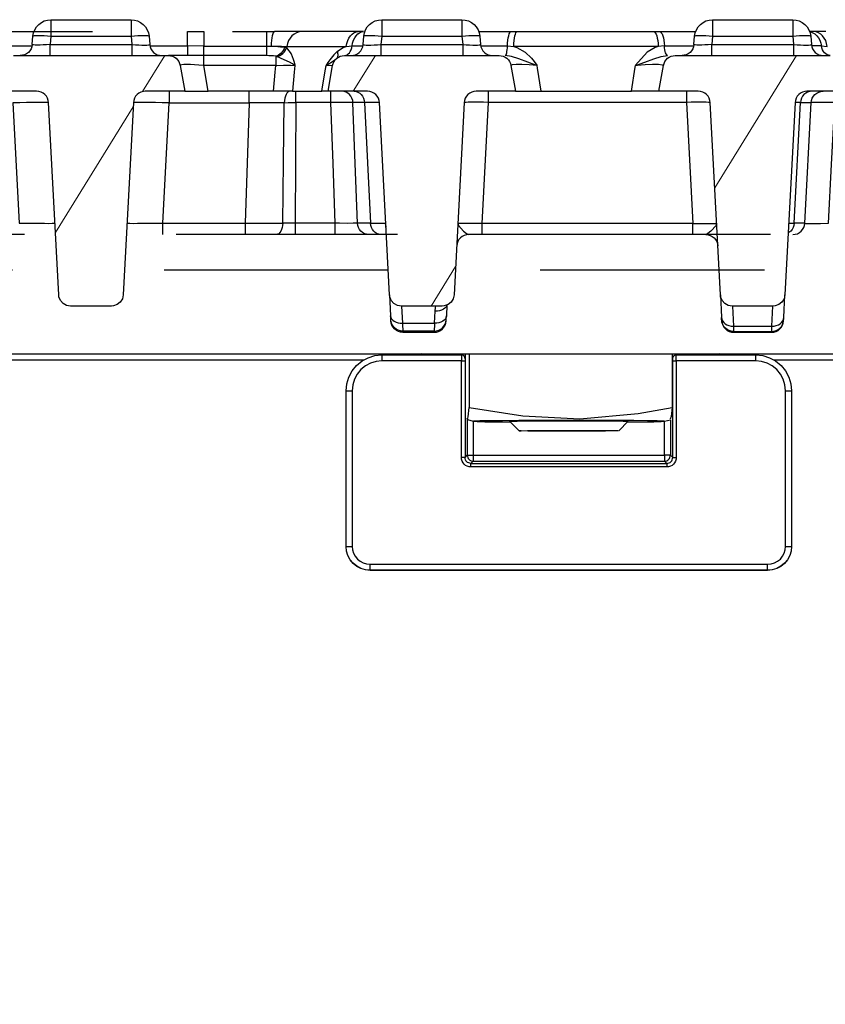
# Model space of a CAD drawing. Units: millimetres. Extents: x -56.6 to -40.8, y 36.2 to 47.6.
# Drawn here: x -48.6 to -48.1, y 45.5 to 46.1 of the extents above; entities that cross this region are included whole.
import ezdxf

# ---------------------------------------------------------------- set-up
doc = ezdxf.new("R2010")
doc.units = ezdxf.units.MM
doc.linetypes.add('PDF_IMPORT', pattern=[1, 0.8, -0.2])
doc.layers.add('PDF_Geometry', color=7, linetype='Continuous')

msp = doc.modelspace()

# ---------------------------------------------------------------- linework, layer by layer
at = {"layer": 'PDF_Geometry', "color": 7, "lineweight": 25}
for points in [[(-48.64114, 46.09116), (-48.64074, 46.09331), (-48.63996, 46.09536), (-48.63882, 46.09722), (-48.63735, 46.09884), (-48.6356, 46.10016), (-48.63366, 46.10115), (-48.63155, 46.10174), (-48.62937, 46.10195), (-48.62937, 46.10174), (-48.62937, 46.10115), (-48.62937, 46.10016), (-48.62937, 46.09884), (-48.62937, 46.09722), (-48.62937, 46.09536), (-48.62937, 46.09331), (-48.62937, 46.09116), (-48.57641, 46.09116), (-48.57592, 46.08551), (-48.5736, 46.0854), (-48.57139, 46.0853), (-48.56935, 46.08524), (-48.56756, 46.08523), (-48.5661, 46.08524), (-48.56502, 46.0853), (-48.56437, 46.0854), (-48.56414, 46.08551), (-48.56389, 46.08408), (-48.56337, 46.08272), (-48.5626, 46.08148), (-48.56163, 46.0804), (-48.56046, 46.07951), (-48.55916, 46.07886), (-48.55775, 46.07845), (-48.55631, 46.07833)], [(-48.62937, 46.10195), (-48.57641, 46.10195), (-48.57641, 46.10174), (-48.57641, 46.10115), (-48.57641, 46.10016), (-48.57641, 46.09884), (-48.57641, 46.09722), (-48.57641, 46.09536), (-48.57641, 46.09331), (-48.57641, 46.09116), (-48.57413, 46.09134), (-48.57192, 46.09148), (-48.56991, 46.09156), (-48.56812, 46.09159), (-48.56666, 46.09156), (-48.56556, 46.09148), (-48.56488, 46.09134), (-48.56464, 46.09116), (-48.56414, 46.08551)], [(-48.57641, 46.10195), (-48.57423, 46.10174), (-48.57213, 46.10115), (-48.57017, 46.10016), (-48.56844, 46.09884), (-48.56696, 46.09722), (-48.56581, 46.09536), (-48.56503, 46.09331), (-48.56464, 46.09116)], [(-48.42303, 46.09116), (-48.42263, 46.09331), (-48.42185, 46.09536), (-48.42071, 46.09722), (-48.41924, 46.09884), (-48.4175, 46.10016), (-48.41555, 46.10115), (-48.41344, 46.10174), (-48.41125, 46.10195), (-48.41125, 46.10174), (-48.41125, 46.10115), (-48.41125, 46.10016), (-48.41125, 46.09884), (-48.41125, 46.09722), (-48.41125, 46.09536), (-48.41125, 46.09331), (-48.41125, 46.09116), (-48.3583, 46.09116), (-48.35781, 46.08551), (-48.35549, 46.0854), (-48.35328, 46.0853), (-48.35124, 46.08524), (-48.34945, 46.08523), (-48.34799, 46.08524), (-48.34692, 46.0853), (-48.34625, 46.0854), (-48.34603, 46.08551), (-48.34578, 46.08408), (-48.34525, 46.08272), (-48.34449, 46.08148), (-48.34352, 46.0804), (-48.34235, 46.07951), (-48.34105, 46.07886), (-48.33964, 46.07845), (-48.3382, 46.07833)], [(-48.41125, 46.10195), (-48.3583, 46.10195), (-48.3583, 46.10174), (-48.3583, 46.10115), (-48.3583, 46.10016), (-48.3583, 46.09884), (-48.3583, 46.09722), (-48.3583, 46.09536), (-48.3583, 46.09331), (-48.3583, 46.09116), (-48.35602, 46.09134), (-48.35382, 46.09148), (-48.3518, 46.09156), (-48.35002, 46.09159), (-48.34855, 46.09156), (-48.34745, 46.09148), (-48.34677, 46.09134), (-48.34653, 46.09116), (-48.34603, 46.08551)], [(-48.3583, 46.10195), (-48.35612, 46.10174), (-48.35402, 46.10115), (-48.35206, 46.10016), (-48.35032, 46.09884), (-48.34885, 46.09722), (-48.34771, 46.09536), (-48.34692, 46.09331), (-48.34653, 46.09116)], [(-48.20492, 46.09116), (-48.20453, 46.09331), (-48.20374, 46.09536), (-48.2026, 46.09722), (-48.20113, 46.09884), (-48.19939, 46.10016), (-48.19744, 46.10115), (-48.19532, 46.10174), (-48.19314, 46.10195), (-48.19314, 46.10174), (-48.19314, 46.10115), (-48.19314, 46.10016), (-48.19314, 46.09884), (-48.19314, 46.09722), (-48.19314, 46.09536), (-48.19314, 46.09331), (-48.19314, 46.09116), (-48.14019, 46.09116), (-48.1397, 46.08551), (-48.13738, 46.0854), (-48.13517, 46.0853), (-48.13313, 46.08524), (-48.13135, 46.08523), (-48.12988, 46.08524), (-48.12881, 46.0853), (-48.12814, 46.0854), (-48.12794, 46.08551), (-48.12767, 46.08408), (-48.12714, 46.08272), (-48.12638, 46.08148), (-48.12541, 46.0804), (-48.12424, 46.07951), (-48.12294, 46.07886), (-48.12153, 46.07845), (-48.12009, 46.07833)], [(-48.19314, 46.10195), (-48.14019, 46.10195), (-48.14019, 46.10174), (-48.14019, 46.10115), (-48.14019, 46.10016), (-48.14019, 46.09884), (-48.14019, 46.09722), (-48.14019, 46.09536), (-48.14019, 46.09331), (-48.14019, 46.09116), (-48.13791, 46.09134), (-48.13571, 46.09148), (-48.13369, 46.09156), (-48.13191, 46.09159), (-48.13044, 46.09156), (-48.12934, 46.09148), (-48.12867, 46.09134), (-48.12842, 46.09116), (-48.12794, 46.08551)], [(-48.14019, 46.10195), (-48.13802, 46.10174), (-48.13591, 46.10115), (-48.13395, 46.10016), (-48.13221, 46.09884), (-48.13074, 46.09722), (-48.1296, 46.09536), (-48.12881, 46.09331), (-48.12842, 46.09116)], [(-48.64163, 46.08551), (-48.64114, 46.09116), (-48.64089, 46.09134), (-48.64021, 46.09148), (-48.63913, 46.09156), (-48.63766, 46.09159), (-48.63588, 46.09156), (-48.63385, 46.09148), (-48.63166, 46.09134), (-48.62937, 46.09116), (-48.62987, 46.08551), (-48.57592, 46.08551), (-48.57592, 46.08408), (-48.57592, 46.08272), (-48.57592, 46.08148), (-48.57592, 46.0804), (-48.57592, 46.07951), (-48.57592, 46.07886), (-48.57592, 46.07845), (-48.57592, 46.07833)], [(-48.56402, 46.08462), (-48.5393, 46.08462), (-48.5393, 46.08656), (-48.5393, 46.08837), (-48.5393, 46.09001), (-48.5393, 46.09141), (-48.5393, 46.09255), (-48.5393, 46.09338), (-48.5393, 46.0939), (-48.5393, 46.09408), (-48.52859, 46.09408), (-48.52859, 46.0939), (-48.52859, 46.09337), (-48.52859, 46.09252), (-48.52859, 46.09137), (-48.52859, 46.08994), (-48.52859, 46.08829), (-48.52859, 46.08645), (-48.52859, 46.08449), (-48.5393, 46.08462), (-48.5393, 46.08333), (-48.5393, 46.08212), (-48.5393, 46.08104), (-48.5393, 46.08011), (-48.5393, 46.07934), (-48.5393, 46.07879), (-48.5393, 46.07844), (-48.5393, 46.07833)], [(-48.47003, 46.0547), (-48.47373, 46.0547), (-48.47844, 46.0547), (-48.48264, 46.0547), (-48.48149, 46.06726), (-48.48107, 46.07181), (-48.48042, 46.07184), (-48.47594, 46.07197), (-48.47138, 46.07195), (-48.46842, 46.07181), (-48.46845, 46.07184), (-48.4701, 46.07286), (-48.47191, 46.07383), (-48.47546, 46.07556), (-48.48035, 46.07763), (-48.47932, 46.07792), (-48.47831, 46.07838), (-48.47734, 46.07897), (-48.47645, 46.07967), (-48.47564, 46.08049), (-48.47494, 46.08141), (-48.47435, 46.08241), (-48.47389, 46.08345), (-48.47516, 46.08374), (-48.47559, 46.08269), (-48.47613, 46.08169), (-48.47678, 46.08076), (-48.47753, 46.07991), (-48.47835, 46.07919), (-48.47923, 46.07859), (-48.48014, 46.07813), (-48.48107, 46.07783), (-48.48248, 46.07805), (-48.48328, 46.07812), (-48.48557, 46.0782), (-48.48694, 46.07822), (-48.52859, 46.07822), (-48.52859, 46.07851), (-48.52859, 46.07897), (-48.52859, 46.07958), (-48.52859, 46.08034), (-48.52859, 46.08124), (-48.52859, 46.08224), (-48.52859, 46.08334), (-48.52859, 46.08449), (-48.48694, 46.08449), (-48.48694, 46.08645), (-48.48694, 46.08829), (-48.48694, 46.08994), (-48.48694, 46.09137), (-48.48694, 46.09252), (-48.48694, 46.09337), (-48.48694, 46.0939), (-48.48694, 46.09408), (-48.48646, 46.09408), (-48.48199, 46.09408)], [(-48.46394, 46.09408), (-48.46998, 46.09408), (-48.47794, 46.09408), (-48.48199, 46.09408), (-48.48237, 46.0939), (-48.48273, 46.09337), (-48.48306, 46.09252), (-48.48337, 46.09137), (-48.48363, 46.08994), (-48.48385, 46.08827), (-48.484, 46.08644), (-48.48412, 46.08448), (-48.48178, 46.08456), (-48.47723, 46.08456), (-48.47381, 46.08431), (-48.47389, 46.08345), (-48.47095, 46.07933), (-48.46956, 46.07583), (-48.46898, 46.0739), (-48.46844, 46.07187), (-48.46842, 46.07181), (-48.46885, 46.06726), (-48.47003, 46.0547), (-48.4678, 46.0547), (-48.46552, 46.0547), (-48.46319, 46.0547), (-48.46081, 46.0547), (-48.45838, 46.0547), (-48.45591, 46.0547), (-48.45338, 46.0547), (-48.45081, 46.0547)], [(-48.43582, 46.07833), (-48.43494, 46.07844), (-48.43409, 46.07879), (-48.43328, 46.07934), (-48.43256, 46.08011), (-48.43192, 46.08104), (-48.43141, 46.08212), (-48.43102, 46.08333), (-48.43077, 46.08462), (-48.43039, 46.08656), (-48.42981, 46.08837), (-48.42902, 46.09001), (-48.42807, 46.09141), (-48.42698, 46.09255), (-48.42578, 46.09338), (-48.42449, 46.0939), (-48.42319, 46.09408), (-48.4268, 46.09408), (-48.43209, 46.09408), (-48.43721, 46.09408), (-48.44214, 46.09408), (-48.44691, 46.09408), (-48.45146, 46.09408), (-48.45582, 46.09408), (-48.45998, 46.09408), (-48.46394, 46.09408), (-48.46567, 46.0939), (-48.46737, 46.09336), (-48.46895, 46.09249), (-48.47038, 46.09131), (-48.47162, 46.08986), (-48.47262, 46.08816), (-48.47335, 46.0863), (-48.47381, 46.08431), (-48.46963, 46.08431), (-48.46525, 46.08431), (-48.46064, 46.08431), (-48.45584, 46.08431), (-48.45082, 46.08431), (-48.4456, 46.08431), (-48.4402, 46.08431), (-48.43462, 46.08431), (-48.43425, 46.0863), (-48.43367, 46.08816), (-48.43288, 46.08986), (-48.43189, 46.09131), (-48.43075, 46.09249), (-48.4295, 46.09336), (-48.42817, 46.0939), (-48.4268, 46.09408)], [(-48.42352, 46.08551), (-48.42303, 46.09116), (-48.42278, 46.09134), (-48.4221, 46.09148), (-48.42102, 46.09156), (-48.41955, 46.09159), (-48.41777, 46.09156), (-48.41574, 46.09148), (-48.41355, 46.09134), (-48.41125, 46.09116), (-48.41175, 46.08551), (-48.35781, 46.08551), (-48.35781, 46.08408), (-48.35781, 46.08272), (-48.35781, 46.08148), (-48.35781, 46.0804), (-48.35781, 46.07951), (-48.35781, 46.07886), (-48.35781, 46.07845), (-48.35781, 46.07833)], [(-48.34716, 46.09408), (-48.33937, 46.09408), (-48.32606, 46.09408)], [(-48.34591, 46.08462), (-48.34235, 46.08462), (-48.3283, 46.08462), (-48.32819, 46.08656), (-48.32802, 46.08837), (-48.32778, 46.09001), (-48.3275, 46.09141), (-48.32719, 46.09255), (-48.32682, 46.09338), (-48.32645, 46.0939), (-48.32606, 46.09408), (-48.32209, 46.09408)], [(-48.23185, 46.09408), (-48.22796, 46.09408), (-48.22742, 46.0939), (-48.22689, 46.09338), (-48.22639, 46.09255), (-48.22594, 46.09141), (-48.22555, 46.09001), (-48.22521, 46.08837), (-48.22498, 46.08656), (-48.22482, 46.08462), (-48.21016, 46.08462), (-48.20555, 46.08462)], [(-48.22796, 46.09408), (-48.21407, 46.09408), (-48.20428, 46.09408)], [(-48.20541, 46.08551), (-48.20492, 46.09116), (-48.20467, 46.09134), (-48.20399, 46.09148), (-48.20291, 46.09156), (-48.20144, 46.09159), (-48.19966, 46.09156), (-48.19763, 46.09148), (-48.19544, 46.09134), (-48.19314, 46.09116), (-48.19364, 46.08551), (-48.1397, 46.08551), (-48.1397, 46.08408), (-48.1397, 46.08272), (-48.1397, 46.08148), (-48.1397, 46.0804), (-48.1397, 46.07951), (-48.1397, 46.07886), (-48.1397, 46.07845), (-48.1397, 46.07833)], [(-48.11563, 46.07833), (-48.11662, 46.07844), (-48.11759, 46.07879), (-48.11849, 46.07934), (-48.11931, 46.08011), (-48.12002, 46.08104), (-48.1206, 46.08212), (-48.12105, 46.08333), (-48.12132, 46.08462), (-48.11748, 46.08431), (-48.11788, 46.0863), (-48.11853, 46.08816), (-48.11942, 46.08986), (-48.12052, 46.09131), (-48.1218, 46.09249), (-48.1232, 46.09336), (-48.12471, 46.0939), (-48.12625, 46.09408), (-48.1291, 46.09408)], [(-48.12903, 46.09402), (-48.12838, 46.0939), (-48.12694, 46.09338), (-48.12557, 46.09255), (-48.12435, 46.09141), (-48.12328, 46.09001), (-48.12241, 46.08837), (-48.12174, 46.08656), (-48.12132, 46.08462), (-48.1278, 46.08462)], [(-48.11832, 46.09408), (-48.12089, 46.09408), (-48.12355, 46.09408), (-48.12625, 46.09408)], [(-48.66649, 46.08462), (-48.64175, 46.08462)], [(-48.62987, 46.07833), (-48.62987, 46.07845), (-48.62987, 46.07886), (-48.62987, 46.07951), (-48.62987, 46.0804), (-48.62987, 46.08148), (-48.62987, 46.08272), (-48.62987, 46.08408), (-48.62987, 46.08551), (-48.63217, 46.0854), (-48.63439, 46.0853), (-48.63644, 46.08524), (-48.63821, 46.08523), (-48.63967, 46.08524), (-48.64075, 46.0853), (-48.64142, 46.0854), (-48.64163, 46.08551), (-48.64189, 46.08408), (-48.64241, 46.08272), (-48.64317, 46.08148), (-48.64416, 46.0804), (-48.64532, 46.07951), (-48.64662, 46.07886), (-48.64802, 46.07845), (-48.64948, 46.07833)], [(-48.48694, 46.07822), (-48.48694, 46.07851), (-48.48694, 46.07897), (-48.48694, 46.07958), (-48.48694, 46.08034), (-48.48694, 46.08124), (-48.48694, 46.08224), (-48.48694, 46.08334), (-48.48694, 46.08449), (-48.48412, 46.08448), (-48.47963, 46.08423), (-48.47799, 46.08411), (-48.47516, 46.08374)], [(-48.44045, 46.08123), (-48.44289, 46.0788), (-48.44546, 46.07552), (-48.44666, 46.07373), (-48.44781, 46.07187), (-48.44784, 46.07181), (-48.4478, 46.07184), (-48.44227, 46.07531), (-48.44084, 46.07652), (-48.4405, 46.07687), (-48.44024, 46.0773), (-48.44006, 46.07781), (-48.43996, 46.0784), (-48.43996, 46.07904), (-48.44005, 46.07973), (-48.4402, 46.08047), (-48.44045, 46.08123), (-48.43653, 46.08365), (-48.43462, 46.08431), (-48.43077, 46.08462), (-48.42366, 46.08462)], [(-48.43137, 46.07833), (-48.42991, 46.07845), (-48.4285, 46.07886), (-48.42721, 46.07951), (-48.42605, 46.0804), (-48.42506, 46.08148), (-48.42431, 46.08272), (-48.42378, 46.08408), (-48.42352, 46.08551), (-48.42331, 46.0854), (-48.42264, 46.0853), (-48.42156, 46.08524), (-48.4201, 46.08523), (-48.41832, 46.08524), (-48.41628, 46.0853), (-48.41406, 46.0854), (-48.41175, 46.08551), (-48.41175, 46.08408), (-48.41175, 46.08272), (-48.41175, 46.08148), (-48.41175, 46.0804), (-48.41175, 46.07951), (-48.41175, 46.07886), (-48.41175, 46.07845), (-48.41175, 46.07833)], [(-48.19364, 46.07833), (-48.19364, 46.07845), (-48.19364, 46.07886), (-48.19364, 46.07951), (-48.19364, 46.0804), (-48.19364, 46.08148), (-48.19364, 46.08272), (-48.19364, 46.08408), (-48.19364, 46.08551), (-48.19596, 46.0854), (-48.19817, 46.0853), (-48.20021, 46.08524), (-48.20199, 46.08523), (-48.20345, 46.08524), (-48.20453, 46.0853), (-48.2052, 46.0854), (-48.20541, 46.08551), (-48.20567, 46.08408), (-48.2062, 46.08272), (-48.20696, 46.08148), (-48.20794, 46.0804), (-48.2091, 46.07951), (-48.21041, 46.07886), (-48.21181, 46.07845), (-48.21325, 46.07833)], [(-48.65394, 46.07833), (-48.55185, 46.07833), (-48.55049, 46.0782), (-48.54916, 46.07786), (-48.54792, 46.07727), (-48.5468, 46.07648), (-48.54582, 46.07551), (-48.54503, 46.07438), (-48.54445, 46.07315), (-48.5441, 46.07181), (-48.54107, 46.0547), (-48.56707, 46.0547), (-48.56856, 46.05456), (-48.56999, 46.05415), (-48.57131, 46.05347), (-48.57249, 46.05254), (-48.57348, 46.05141), (-48.57423, 46.05012), (-48.57471, 46.04872), (-48.57494, 46.04724)], [(-48.48035, 46.07763), (-48.48107, 46.07783), (-48.48107, 46.07741), (-48.48107, 46.07687), (-48.48107, 46.07623), (-48.48107, 46.07549), (-48.48107, 46.07466), (-48.48107, 46.07376), (-48.48107, 46.07281), (-48.48107, 46.07181), (-48.52859, 46.07181), (-48.52859, 46.07299), (-48.52859, 46.07411), (-48.52859, 46.07513), (-48.52859, 46.07604), (-48.52859, 46.07683), (-48.52859, 46.07745), (-48.52859, 46.07792), (-48.52859, 46.07822), (-48.5393, 46.07833), (-48.54287, 46.07833), (-48.54596, 46.07833), (-48.54848, 46.07833), (-48.55032, 46.07833), (-48.55146, 46.07833), (-48.55185, 46.07833)], [(-48.3411, 46.0547), (-48.3411, 46.05456), (-48.3411, 46.05415), (-48.3411, 46.05349), (-48.3411, 46.05259), (-48.3411, 46.05148), (-48.3411, 46.05022), (-48.3411, 46.04883), (-48.3411, 46.04738), (-48.34417, 46.04745), (-48.34712, 46.04749), (-48.34984, 46.04751), (-48.35221, 46.04751), (-48.35417, 46.04748), (-48.35562, 46.04742), (-48.35652, 46.04734), (-48.35682, 46.04724), (-48.36348, 45.92044), (-48.36405, 45.91786), (-48.36545, 45.91561), (-48.36752, 45.91395), (-48.37, 45.91308), (-48.37134, 45.91297), (-48.39823, 45.91297), (-48.40084, 45.91341), (-48.40314, 45.91469), (-48.40491, 45.91667), (-48.40591, 45.91912), (-48.40609, 45.92044), (-48.41274, 46.04724), (-48.41295, 46.04872), (-48.41345, 46.05012), (-48.4142, 46.05141), (-48.41519, 46.05254), (-48.41635, 46.05347), (-48.41769, 46.05415), (-48.41912, 46.05456), (-48.4206, 46.0547), (-48.44659, 46.0547), (-48.44357, 46.07181), (-48.44321, 46.07315), (-48.44264, 46.07438), (-48.44185, 46.07551), (-48.44088, 46.07648), (-48.43975, 46.07727), (-48.43852, 46.07786), (-48.43719, 46.0782), (-48.43582, 46.07833), (-48.33374, 46.07833), (-48.33238, 46.0782), (-48.33105, 46.07786), (-48.32981, 46.07727), (-48.32869, 46.07648), (-48.32771, 46.07551), (-48.32692, 46.07438), (-48.32634, 46.07315), (-48.32599, 46.07181), (-48.32296, 46.0547), (-48.34896, 46.0547), (-48.35045, 46.05456), (-48.35188, 46.05415), (-48.35321, 46.05347), (-48.35438, 46.05254), (-48.35537, 46.05141), (-48.35612, 46.05012), (-48.3566, 46.04872), (-48.35682, 46.04724)], [(-48.12766, 46.0547), (-48.12907, 46.05456), (-48.13045, 46.05415), (-48.13171, 46.05347), (-48.13284, 46.05254), (-48.13377, 46.05141), (-48.13449, 46.05012), (-48.13496, 46.04872), (-48.13517, 46.04724), (-48.13832, 46.04724), (-48.13871, 46.04724), (-48.14537, 45.92044), (-48.14594, 45.91786), (-48.14734, 45.91561), (-48.14941, 45.91395), (-48.15189, 45.91308), (-48.15323, 45.91297), (-48.18012, 45.91297), (-48.18273, 45.91341), (-48.18503, 45.91469), (-48.1868, 45.91667), (-48.1878, 45.91912), (-48.18798, 45.92044), (-48.19463, 46.04724), (-48.19484, 46.04872), (-48.19534, 46.05012), (-48.19609, 46.05141), (-48.19707, 46.05254), (-48.19824, 46.05347), (-48.19957, 46.05415), (-48.201, 46.05456), (-48.20249, 46.0547), (-48.22848, 46.0547), (-48.22546, 46.07181), (-48.2251, 46.07315), (-48.22453, 46.07438), (-48.22374, 46.07551), (-48.22277, 46.07648), (-48.22164, 46.07727), (-48.22041, 46.07786), (-48.21907, 46.0782), (-48.21771, 46.07833), (-48.11563, 46.07833)], [(-48.54107, 46.0547), (-48.54078, 46.0547), (-48.53991, 46.0547), (-48.53849, 46.0547), (-48.53656, 46.0547), (-48.53423, 46.0547), (-48.53155, 46.0547), (-48.52862, 46.0547), (-48.52557, 46.0547), (-48.52859, 46.07181), (-48.53169, 46.07205), (-48.53463, 46.07222), (-48.53732, 46.07231), (-48.53967, 46.07236), (-48.54159, 46.07231), (-48.54299, 46.07222), (-48.54384, 46.07205), (-48.5441, 46.07181)], [(-48.44659, 46.0547), (-48.44769, 46.0547), (-48.45039, 46.0547), (-48.45081, 46.0547), (-48.44869, 46.06695), (-48.44784, 46.07181), (-48.44739, 46.07184), (-48.44466, 46.07192), (-48.44357, 46.07181)], [(-48.32296, 46.0547), (-48.32223, 46.0547), (-48.31988, 46.0547), (-48.31612, 46.0547), (-48.3113, 46.0547), (-48.30603, 46.0547), (-48.30855, 46.07001), (-48.30884, 46.07181), (-48.31399, 46.07222), (-48.31878, 46.07242), (-48.32267, 46.07244), (-48.32519, 46.07222), (-48.32599, 46.07181)], [(-48.22848, 46.0547), (-48.22935, 46.0547), (-48.23192, 46.0547), (-48.23581, 46.0547), (-48.24055, 46.0547), (-48.2457, 46.0547), (-48.24662, 46.0547), (-48.24402, 46.07062), (-48.24382, 46.07181), (-48.24266, 46.07192), (-48.23745, 46.07233), (-48.23267, 46.07252), (-48.22878, 46.07251), (-48.22625, 46.07226), (-48.22546, 46.07181)], [(-48.55134, 46.0547), (-48.55134, 46.05456), (-48.55134, 46.05413), (-48.55134, 46.05344), (-48.55134, 46.05249), (-48.55134, 46.05134), (-48.55134, 46.05004), (-48.55134, 46.04861), (-48.55134, 46.04711), (-48.55594, 46.04717), (-48.56037, 46.04724), (-48.56445, 46.04729), (-48.56802, 46.04731), (-48.57095, 46.04733), (-48.57313, 46.04731), (-48.57448, 46.04729), (-48.57494, 46.04724), (-48.58159, 45.92044), (-48.58216, 45.91786), (-48.58356, 45.91561), (-48.58563, 45.91395), (-48.58812, 45.91308), (-48.58945, 45.91297), (-48.61634, 45.91297), (-48.61895, 45.91341), (-48.62125, 45.91469), (-48.62302, 45.91667), (-48.62402, 45.91912), (-48.6242, 45.92044), (-48.63085, 46.04724), (-48.63106, 46.04872), (-48.63156, 46.05012), (-48.63231, 46.05141), (-48.6333, 46.05254), (-48.63446, 46.05347), (-48.6358, 46.05415), (-48.63723, 46.05456), (-48.63871, 46.0547), (-48.6647, 46.0547)], [(-48.5791, 45.96767), (-48.57866, 45.96763), (-48.57731, 45.96761), (-48.57513, 45.96759), (-48.5722, 45.96761), (-48.56862, 45.96763), (-48.56453, 45.96767), (-48.5601, 45.96774), (-48.55549, 45.96781), (-48.55134, 46.04711), (-48.49852, 46.04711), (-48.49852, 46.04861), (-48.49852, 46.05004), (-48.49852, 46.05134), (-48.49852, 46.05249), (-48.49852, 46.05344), (-48.49852, 46.05413), (-48.49852, 46.05456), (-48.49852, 46.0547)], [(-48.55549, 45.96022), (-48.55549, 45.96036), (-48.55549, 45.96079), (-48.55549, 45.96148), (-48.55549, 45.96242), (-48.55549, 45.96358), (-48.55549, 45.96488), (-48.55549, 45.96631), (-48.55549, 45.96781), (-48.5013, 45.96781), (-48.49263, 45.96777), (-48.48425, 45.96773), (-48.47648, 45.9677), (-48.47594, 46.00819), (-48.47546, 46.0472), (-48.47299, 46.04723), (-48.4678, 46.04724), (-48.4678, 46.04872), (-48.4678, 46.05012), (-48.4678, 46.05141), (-48.4678, 46.05254), (-48.4678, 46.05347), (-48.4678, 46.05415), (-48.4678, 46.05456), (-48.4678, 46.0547)], [(-48.48264, 46.0547), (-48.52557, 46.0547)], [(-48.47163, 46.0547), (-48.47235, 46.05456), (-48.47306, 46.05413), (-48.47371, 46.05345), (-48.47428, 46.05252), (-48.47475, 46.0514), (-48.47513, 46.05011), (-48.47537, 46.04869), (-48.47546, 46.0472), (-48.48277, 46.04717), (-48.49053, 46.04715), (-48.49852, 46.04711), (-48.5013, 45.96781), (-48.5013, 45.96631), (-48.5013, 45.96488), (-48.5013, 45.96358), (-48.5013, 45.96242), (-48.5013, 45.96148), (-48.5013, 45.96079), (-48.5013, 45.96036), (-48.5013, 45.96022)], [(-48.40817, 45.96022), (-48.40894, 45.96022), (-48.41173, 45.96022), (-48.41303, 45.96036), (-48.41428, 45.96077), (-48.41544, 45.96145), (-48.41646, 45.96238), (-48.41732, 45.96351), (-48.41798, 45.96479), (-48.41841, 45.9662), (-48.41859, 45.96767), (-48.41981, 45.96767), (-48.42098, 45.96767), (-48.42213, 45.96767), (-48.42323, 45.96767), (-48.4243, 45.96767), (-48.42532, 45.96767), (-48.42631, 45.96767), (-48.42725, 45.96767), (-48.4287, 46.00705), (-48.43016, 46.04724), (-48.43299, 46.04731), (-48.43713, 46.04733), (-48.44212, 46.04729), (-48.44467, 46.04724), (-48.44467, 46.04872), (-48.44467, 46.05012), (-48.44467, 46.05141), (-48.44467, 46.05254), (-48.44467, 46.05347), (-48.44467, 46.05415), (-48.44467, 46.05456), (-48.44467, 46.0547)], [(-48.42946, 46.0547), (-48.42817, 46.05456), (-48.42691, 46.05415), (-48.42575, 46.05347), (-48.42473, 46.05254), (-48.42387, 46.05141), (-48.42321, 46.05012), (-48.42278, 46.04872), (-48.42259, 46.04724), (-48.42363, 46.04724), (-48.42464, 46.04724), (-48.42563, 46.04724), (-48.42659, 46.04724), (-48.42752, 46.04724), (-48.42844, 46.04724), (-48.42931, 46.04724), (-48.43016, 46.04724), (-48.43037, 46.04872), (-48.43082, 46.05012), (-48.4315, 46.05141), (-48.43242, 46.05254), (-48.4335, 46.05347), (-48.43473, 46.05415), (-48.43605, 46.05456), (-48.43742, 46.0547)], [(-48.21035, 46.0547), (-48.21035, 46.05456), (-48.21035, 46.05415), (-48.21035, 46.05349), (-48.21035, 46.05259), (-48.21035, 46.05148), (-48.21035, 46.05022), (-48.21035, 46.04883), (-48.21035, 46.04738), (-48.3411, 46.04738), (-48.3453, 45.96754), (-48.34837, 45.96747), (-48.35131, 45.96742), (-48.35403, 45.9674), (-48.35641, 45.96741), (-48.35837, 45.96744), (-48.35981, 45.96749), (-48.3607, 45.96758), (-48.36099, 45.96767), (-48.36099, 45.96765), (-48.3607, 45.96626), (-48.35721, 45.96233), (-48.35528, 45.96079), (-48.35391, 45.96022), (-48.35539, 45.96008), (-48.35684, 45.95965), (-48.35816, 45.95897), (-48.35934, 45.95805), (-48.36031, 45.95692), (-48.36106, 45.95563), (-48.36156, 45.95423), (-48.36178, 45.95276)], [(-48.30603, 46.0547), (-48.2986, 46.0547), (-48.29116, 46.0547), (-48.2837, 46.0547), (-48.27625, 46.0547), (-48.26881, 46.0547), (-48.26138, 46.0547), (-48.25399, 46.0547), (-48.24662, 46.0547)], [(-48.14012, 45.96022), (-48.13863, 45.96036), (-48.1372, 45.96077), (-48.13588, 45.96145), (-48.1347, 45.96238), (-48.13371, 45.96351), (-48.13296, 45.96479), (-48.13248, 45.9662), (-48.13225, 45.96767), (-48.12809, 46.04724), (-48.12787, 46.04872), (-48.12737, 46.05012), (-48.12662, 46.05141), (-48.12564, 46.05254), (-48.12446, 46.05347), (-48.12314, 46.05415), (-48.12171, 46.05456), (-48.12023, 46.0547)], [(-48.10487, 46.0547), (-48.13085, 46.0547), (-48.13234, 46.05456), (-48.13377, 46.05415), (-48.1351, 46.05347), (-48.13627, 46.05254), (-48.13725, 46.05141), (-48.138, 46.05012), (-48.13849, 46.04872), (-48.13871, 46.04724)], [(-48.63085, 46.04724), (-48.6313, 46.04729), (-48.63264, 46.04731), (-48.63482, 46.04733), (-48.63777, 46.04731), (-48.64134, 46.04729), (-48.64542, 46.04724), (-48.64985, 46.04717), (-48.65445, 46.04711), (-48.6503, 45.96781), (-48.64569, 45.96774), (-48.64125, 45.96767), (-48.63716, 45.96763), (-48.63359, 45.96761), (-48.63064, 45.96759), (-48.62846, 45.96761), (-48.62713, 45.96763), (-48.62667, 45.96767)], [(-48.41995, 45.96022), (-48.42134, 45.96036), (-48.42267, 45.96077), (-48.42389, 45.96145), (-48.42499, 45.96238), (-48.42591, 45.96351), (-48.4266, 45.96479), (-48.42706, 45.9662), (-48.42725, 45.96767), (-48.43, 45.96761), (-48.43409, 45.96759), (-48.43906, 45.96763), (-48.44187, 45.96767), (-48.44327, 46.00705), (-48.44467, 46.04724), (-48.4678, 46.04724), (-48.46796, 46.00819), (-48.4682, 45.96767), (-48.4682, 45.9662), (-48.4682, 45.96479), (-48.4682, 45.96351), (-48.4682, 45.96238), (-48.4682, 45.96145), (-48.4682, 45.96077), (-48.4682, 45.96036), (-48.4682, 45.96022)], [(-48.41274, 46.04724), (-48.41717, 46.04726), (-48.42259, 46.04724), (-48.41859, 45.96767), (-48.41605, 45.96767), (-48.40898, 45.96766), (-48.40875, 45.96619), (-48.40844, 45.96517)], [(-48.19463, 46.04724), (-48.19494, 46.04734), (-48.19582, 46.04742), (-48.19728, 46.04748), (-48.19924, 46.04751), (-48.20162, 46.04751), (-48.20434, 46.04749), (-48.20728, 46.04745), (-48.21035, 46.04738), (-48.20616, 45.96754), (-48.20309, 45.96747), (-48.20014, 45.96742), (-48.19742, 45.9674), (-48.19505, 45.96741), (-48.19309, 45.96744), (-48.19164, 45.96749), (-48.19075, 45.96758), (-48.19045, 45.96767), (-48.19045, 45.96765), (-48.19075, 45.96626), (-48.19424, 45.96233), (-48.19617, 45.96079), (-48.19753, 45.96022), (-48.19605, 45.96008), (-48.19462, 45.95965), (-48.1933, 45.95897), (-48.19212, 45.95805), (-48.19114, 45.95692), (-48.19038, 45.95563), (-48.18989, 45.95423), (-48.18967, 45.95276)], [(-48.14288, 45.96767), (-48.1413, 45.96767), (-48.13927, 45.96767), (-48.13517, 46.04724), (-48.13339, 46.04724), (-48.13187, 46.04724), (-48.13059, 46.04724), (-48.12959, 46.04724), (-48.12882, 46.04724), (-48.12834, 46.04724), (-48.1281, 46.04724), (-48.12809, 46.04724)], [(-48.13245, 45.96767), (-48.13209, 45.96758), (-48.13009, 45.96751), (-48.12659, 45.96749), (-48.12196, 45.96755), (-48.11674, 45.96767), (-48.11462, 46.00642), (-48.11241, 46.04724), (-48.11762, 46.04736), (-48.12224, 46.04741), (-48.12574, 46.0474), (-48.12775, 46.04733), (-48.12813, 46.04724)], [(-48.44187, 45.96022), (-48.44187, 45.96036), (-48.44187, 45.96077), (-48.44187, 45.96145), (-48.44187, 45.96238), (-48.44187, 45.96351), (-48.44187, 45.96479), (-48.44187, 45.9662), (-48.44187, 45.96767), (-48.4682, 45.96767), (-48.4725, 45.96767), (-48.47648, 45.9677), (-48.47659, 45.96623), (-48.47684, 45.96481), (-48.47723, 45.96352), (-48.47775, 45.96238), (-48.47837, 45.96147), (-48.47906, 45.96077), (-48.47982, 45.96036), (-48.4806, 45.96022)], [(-48.19753, 45.96022), (-48.20034, 45.96022), (-48.20323, 45.96022), (-48.20616, 45.96022), (-48.20616, 45.96036), (-48.20616, 45.96076), (-48.20616, 45.96142), (-48.20616, 45.96233), (-48.20616, 45.96344), (-48.20616, 45.9647), (-48.20616, 45.96608), (-48.20616, 45.96754), (-48.3453, 45.96754), (-48.3453, 45.96608), (-48.3453, 45.9647), (-48.3453, 45.96344), (-48.3453, 45.96233), (-48.3453, 45.96142), (-48.3453, 45.96076), (-48.3453, 45.96036), (-48.3453, 45.96022), (-48.34823, 45.96022), (-48.35112, 45.96022), (-48.35391, 45.96022)], [(-48.13225, 45.96767), (-48.13237, 45.96767), (-48.13277, 45.96767), (-48.13348, 45.96767), (-48.13449, 45.96767), (-48.1358, 45.96767), (-48.13739, 45.96767), (-48.13927, 45.96767), (-48.13948, 45.9662), (-48.13995, 45.96479), (-48.14067, 45.96351), (-48.1416, 45.96238), (-48.14273, 45.96145), (-48.14323, 45.96115)], [(-55.44266, 45.88148), (-47.66313, 45.88148), (-47.66313, 45.93659), (-47.66313, 45.9412), (-47.66313, 45.94563), (-47.66313, 45.94972), (-47.66313, 45.9533), (-47.66313, 45.95623), (-47.66313, 45.95841), (-47.66313, 45.95976), (-47.66313, 45.96022), (-47.66237, 45.96022), (-47.66013, 45.96022), (-47.65649, 45.96022), (-47.6516, 45.96022), (-47.64563, 45.96022), (-47.63882, 45.96022), (-47.63144, 45.96022), (-47.62375, 45.96022), (-47.62375, 45.94447)], [(-48.40848, 45.96592), (-48.40848, 45.96594), (-48.40845, 45.96552), (-48.40844, 45.96504)], [(-48.20616, 45.96022), (-48.3453, 45.96022)], [(-48.40609, 45.92044), (-48.40537, 45.90656), (-48.40517, 45.90558), (-48.40469, 45.90463), (-48.40395, 45.90379), (-48.40296, 45.90305), (-48.40178, 45.90247), (-48.40045, 45.90204), (-48.399, 45.9018), (-48.3975, 45.90174), (-48.39745, 45.89962), (-48.39741, 45.89798), (-48.39738, 45.89692), (-48.39737, 45.89647), (-48.39885, 45.89661), (-48.40028, 45.89704), (-48.4016, 45.89772), (-48.40278, 45.89863), (-48.40377, 45.89976), (-48.40452, 45.90105), (-48.405, 45.90245), (-48.40523, 45.90392), (-48.40524, 45.90415), (-48.40527, 45.90467), (-48.40531, 45.90549), (-48.40537, 45.90656)], [(-48.18798, 45.92044), (-48.1872, 45.90548), (-48.18699, 45.90433), (-48.1865, 45.90323), (-48.18577, 45.90223), (-48.18478, 45.90136), (-48.1836, 45.90066), (-48.18227, 45.90015), (-48.18082, 45.89984), (-48.17934, 45.89976), (-48.154, 45.89976), (-48.1525, 45.89984), (-48.15107, 45.90015), (-48.14974, 45.90066), (-48.14856, 45.90136), (-48.14757, 45.90223), (-48.14684, 45.90323), (-48.14635, 45.90433), (-48.14614, 45.90548), (-48.14537, 45.92044)], [(-48.36821, 45.91372), (-48.36859, 45.90656), (-48.36878, 45.90558), (-48.36925, 45.90463), (-48.37, 45.90379), (-48.37098, 45.90305), (-48.37216, 45.90247), (-48.3735, 45.90204), (-48.37495, 45.9018), (-48.37645, 45.90174), (-48.3765, 45.89962), (-48.37655, 45.89798), (-48.37657, 45.89692), (-48.37659, 45.89647), (-48.39737, 45.89647), (-48.39732, 45.89574), (-48.39881, 45.89588), (-48.40024, 45.8963), (-48.40157, 45.89698), (-48.40274, 45.89791), (-48.40373, 45.89904), (-48.40448, 45.90031), (-48.40496, 45.90173), (-48.40519, 45.9032), (-48.40523, 45.90392)], [(-48.39809, 45.91297), (-48.3975, 45.90174), (-48.37645, 45.90174), (-48.37603, 45.90967), (-48.37571, 45.91217), (-48.37555, 45.91297)], [(-48.36834, 45.91359), (-48.36837, 45.91349), (-48.36884, 45.91256), (-48.36959, 45.91172), (-48.37056, 45.91098), (-48.37174, 45.9104), (-48.37309, 45.90997), (-48.37453, 45.90973), (-48.37603, 45.90967)], [(-48.18002, 45.91297), (-48.17934, 45.89976), (-48.17928, 45.89797), (-48.17925, 45.8968), (-48.17924, 45.8963), (-48.1541, 45.8963), (-48.15409, 45.8968), (-48.15406, 45.89797), (-48.154, 45.89976), (-48.15331, 45.91297)], [(-48.39732, 45.89574), (-48.37663, 45.89574), (-48.37659, 45.89647), (-48.3751, 45.89661), (-48.37367, 45.89704), (-48.37234, 45.89772), (-48.37117, 45.89863), (-48.37019, 45.89976), (-48.36944, 45.90105), (-48.36894, 45.90245), (-48.36873, 45.90392), (-48.36871, 45.90415), (-48.36869, 45.90467), (-48.36864, 45.90549), (-48.36859, 45.90656)], [(-48.37663, 45.89574), (-48.37514, 45.89588), (-48.3737, 45.8963), (-48.37238, 45.89698), (-48.3712, 45.89791), (-48.37023, 45.89904), (-48.36948, 45.90031), (-48.36898, 45.90173), (-48.36875, 45.9032), (-48.36873, 45.90392)], [(-48.1871, 45.90376), (-48.18707, 45.9032), (-48.18685, 45.90173), (-48.18637, 45.90031), (-48.18562, 45.89904), (-48.18463, 45.89791), (-48.18346, 45.89698), (-48.18213, 45.8963), (-48.1807, 45.89588), (-48.17921, 45.89574), (-48.17924, 45.8963), (-48.18073, 45.89644), (-48.18216, 45.89686), (-48.18349, 45.89754), (-48.18466, 45.89847), (-48.18564, 45.89959), (-48.18639, 45.90087), (-48.18689, 45.90229), (-48.1871, 45.90376), (-48.18712, 45.90401), (-48.18714, 45.90459), (-48.1872, 45.90548)], [(-48.17921, 45.89574), (-48.15413, 45.89574), (-48.1541, 45.8963), (-48.15262, 45.89644), (-48.15119, 45.89686), (-48.14985, 45.89754), (-48.14867, 45.89847), (-48.1477, 45.89959), (-48.14695, 45.90087), (-48.14645, 45.90229), (-48.14624, 45.90376), (-48.14623, 45.90401), (-48.14619, 45.90459), (-48.14614, 45.90548)], [(-48.15413, 45.89574), (-48.15264, 45.89588), (-48.15121, 45.8963), (-48.14988, 45.89698), (-48.14871, 45.89791), (-48.14773, 45.89904), (-48.14698, 45.90031), (-48.14648, 45.90173), (-48.14627, 45.9032), (-48.14624, 45.90376)], [(-48.39732, 45.89573), (-48.37663, 45.89573)], [(-48.17921, 45.89573), (-48.15413, 45.89573)], [(-52.08973, 45.87754), (-50.97021, 45.87754), (-50.97021, 45.80273), (-50.79699, 45.80273), (-50.79699, 45.87754), (-48.42298, 45.87754)], [(-48.43467, 45.85715), (-48.43421, 45.86176), (-48.43287, 45.86619), (-48.43069, 45.87027), (-48.42775, 45.87386), (-48.42417, 45.87679), (-48.42009, 45.87897), (-48.41566, 45.88031), (-48.41105, 45.88077), (-48.41105, 45.8807), (-48.41105, 45.88048), (-48.41105, 45.88013), (-48.41105, 45.87965), (-48.41105, 45.87905), (-48.41105, 45.87837), (-48.41105, 45.87763), (-48.41105, 45.87687)], [(-48.22091, 45.83805), (-48.22091, 45.81465), (-48.22099, 45.81465), (-48.22123, 45.81463), (-48.22159, 45.81463), (-48.22207, 45.81463), (-48.22267, 45.81462), (-48.22335, 45.81462), (-48.22409, 45.81462), (-48.22485, 45.81462), (-48.22485, 45.81386), (-48.22485, 45.81313), (-48.22485, 45.81245), (-48.22485, 45.81187), (-48.22485, 45.81138), (-48.22485, 45.81102), (-48.22485, 45.8108), (-48.22485, 45.81072), (-48.22407, 45.81079), (-48.22334, 45.81101), (-48.22266, 45.81138), (-48.22206, 45.81187), (-48.22157, 45.81247), (-48.22121, 45.81315), (-48.22099, 45.81388), (-48.22091, 45.81465), (-48.21938, 45.81312), (-48.21938, 45.87686), (-48.21934, 45.87686), (-48.2192, 45.87686), (-48.21898, 45.87686), (-48.21869, 45.87687), (-48.21832, 45.87687), (-48.21792, 45.87687), (-48.21748, 45.87687), (-48.21702, 45.87687), (-48.21702, 45.81315), (-48.21714, 45.81191), (-48.2175, 45.81073), (-48.21809, 45.80965), (-48.21887, 45.80869), (-48.21982, 45.80791), (-48.22091, 45.80733), (-48.22209, 45.80697), (-48.22332, 45.80684), (-48.35238, 45.80684), (-48.3536, 45.80697), (-48.35478, 45.80733), (-48.35588, 45.80791), (-48.35684, 45.80869), (-48.35762, 45.80965), (-48.3582, 45.81073), (-48.35856, 45.81191), (-48.35867, 45.81315), (-48.35867, 45.87687), (-48.41105, 45.87687), (-48.41488, 45.87649), (-48.41857, 45.87537), (-48.42198, 45.87355), (-48.42496, 45.87111), (-48.42741, 45.86812), (-48.42923, 45.86472), (-48.43035, 45.86102), (-48.43073, 45.85719), (-48.43073, 45.75447)], [(-48.41105, 45.88077), (-48.35866, 45.88077), (-48.35866, 45.8807), (-48.35867, 45.88048), (-48.35867, 45.88013), (-48.35867, 45.87965), (-48.35867, 45.87905), (-48.35867, 45.87837), (-48.35867, 45.87763), (-48.35867, 45.87687), (-48.35821, 45.87687), (-48.35778, 45.87687), (-48.35737, 45.87687), (-48.35702, 45.87687), (-48.35671, 45.87686), (-48.3565, 45.87686), (-48.35637, 45.87686), (-48.35631, 45.87686), (-48.35631, 45.81312), (-48.35478, 45.81465), (-48.35471, 45.81388), (-48.35449, 45.81315), (-48.35413, 45.81247), (-48.35363, 45.81187), (-48.35303, 45.81138), (-48.35235, 45.81101), (-48.35162, 45.81079), (-48.35085, 45.81072), (-48.35238, 45.80919), (-48.35314, 45.80926), (-48.35388, 45.80949), (-48.35456, 45.80986), (-48.35516, 45.81034), (-48.35566, 45.81094), (-48.35602, 45.81162), (-48.35624, 45.81236), (-48.35631, 45.81312), (-48.35637, 45.81313), (-48.3565, 45.81313), (-48.35671, 45.81313), (-48.35702, 45.81313), (-48.35737, 45.81315), (-48.35778, 45.81315), (-48.35821, 45.81315), (-48.35867, 45.81315)], [(-48.38824, 45.88058), (-48.38824, 45.88059), (-48.38798, 45.88098), (-48.38731, 45.88136), (-48.38689, 45.88148)], [(-48.38824, 45.88077), (-48.38824, 45.88102), (-48.38824, 45.88148)], [(-48.38627, 45.88148), (-48.38627, 45.88077)], [(-48.38431, 45.88063), (-48.38446, 45.88077), (-48.38487, 45.88113), (-48.38542, 45.88148)], [(-48.38431, 45.88148), (-48.38431, 45.88127), (-48.38431, 45.88092), (-48.38431, 45.88077)], [(-48.35616, 45.87827), (-48.35621, 45.87873), (-48.35634, 45.87917), (-48.35656, 45.87958), (-48.35685, 45.87994), (-48.35699, 45.88008), (-48.35764, 45.88054), (-48.35774, 45.88056), (-48.35845, 45.88076), (-48.35866, 45.88074)], [(-48.35852, 45.88063), (-48.35852, 45.8807), (-48.3585, 45.88092), (-48.35849, 45.88127), (-48.35849, 45.88148)], [(-48.3563, 45.87841), (-48.35635, 45.87887), (-48.35648, 45.87931), (-48.3567, 45.87972), (-48.35699, 45.88008), (-48.35735, 45.88037), (-48.35773, 45.88058)], [(-48.35612, 45.88148), (-48.35612, 45.88102), (-48.35613, 45.88008), (-48.35613, 45.8793), (-48.35614, 45.87873), (-48.35616, 45.87838), (-48.35616, 45.87827), (-48.3563, 45.87841), (-48.3563, 45.87838), (-48.35631, 45.8783), (-48.35631, 45.87815), (-48.35631, 45.87804), (-48.35631, 45.87795), (-48.35631, 45.87772), (-48.35631, 45.87745), (-48.35631, 45.87716), (-48.35631, 45.87686)], [(-48.3536, 45.88148), (-48.3536, 45.84608)], [(-48.21977, 45.88148), (-48.21977, 45.84606)], [(-48.21939, 45.87841), (-48.21953, 45.87827), (-48.21955, 45.87836), (-48.21956, 45.87863), (-48.21956, 45.87909), (-48.21957, 45.87972), (-48.21957, 45.88048), (-48.21959, 45.88137), (-48.21959, 45.88148)], [(-48.21807, 45.88051), (-48.21852, 45.88026), (-48.21871, 45.88008), (-48.21885, 45.87994), (-48.21914, 45.87958), (-48.21935, 45.87917), (-48.21949, 45.87873), (-48.21953, 45.87827)], [(-48.21938, 45.87686), (-48.21938, 45.87716), (-48.21939, 45.87745), (-48.21939, 45.87772), (-48.21939, 45.87795), (-48.21939, 45.87804), (-48.21939, 45.87815), (-48.21939, 45.8783), (-48.21939, 45.87838), (-48.21939, 45.87841), (-48.21935, 45.87887), (-48.21921, 45.87931), (-48.219, 45.87972), (-48.21871, 45.88008), (-48.21835, 45.88037), (-48.21794, 45.88059), (-48.2175, 45.88073), (-48.21703, 45.88077)], [(-48.21721, 45.88148), (-48.2172, 45.88127), (-48.2172, 45.88092), (-48.21719, 45.88077)], [(-48.14496, 45.75447), (-48.14496, 45.85719), (-48.14535, 45.86102), (-48.14646, 45.86472), (-48.14828, 45.86812), (-48.15074, 45.87111), (-48.15371, 45.87355), (-48.15712, 45.87537), (-48.16081, 45.87649), (-48.16466, 45.87687), (-48.21702, 45.87687), (-48.21702, 45.87763), (-48.21702, 45.87837), (-48.21703, 45.87905), (-48.21703, 45.87965), (-48.21703, 45.88013), (-48.21703, 45.88048), (-48.21703, 45.8807), (-48.21703, 45.88077), (-48.16466, 45.88077)], [(-48.19028, 45.88148), (-48.19049, 45.88138), (-48.19119, 45.88083), (-48.19138, 45.88065), (-48.19139, 45.88063)], [(-48.19139, 45.88077), (-48.19139, 45.88092), (-48.19139, 45.88127), (-48.19139, 45.88148)], [(-48.18942, 45.88077), (-48.18942, 45.88148)], [(-48.18746, 45.88058), (-48.18746, 45.88059), (-48.18771, 45.88098), (-48.18839, 45.88136), (-48.1888, 45.88148)], [(-48.18746, 45.88148), (-48.18746, 45.88102), (-48.18746, 45.88077)], [(-48.16466, 45.87687), (-48.16466, 45.87763), (-48.16466, 45.87837), (-48.16466, 45.87905), (-48.16466, 45.87965), (-48.16466, 45.88013), (-48.16466, 45.88048), (-48.16466, 45.8807), (-48.16466, 45.88077), (-48.16005, 45.88031), (-48.15562, 45.87897), (-48.15153, 45.87679), (-48.14795, 45.87386), (-48.14502, 45.87027), (-48.14282, 45.86619), (-48.14149, 45.86176), (-48.14103, 45.85715)], [(-48.15273, 45.87754), (-47.61588, 45.87754), (-47.61588, 45.38242)], [(-48.41892, 45.73862), (-48.42199, 45.73891), (-48.42495, 45.73981), (-48.42767, 45.74127), (-48.43006, 45.74323), (-48.43202, 45.74562), (-48.43346, 45.74834), (-48.43437, 45.75129), (-48.43467, 45.75436), (-48.43467, 45.75442), (-48.43467, 45.85715), (-48.43459, 45.85716), (-48.43437, 45.85716), (-48.434, 45.85717), (-48.43352, 45.85717), (-48.43292, 45.85717), (-48.43224, 45.85717), (-48.4315, 45.85719), (-48.43073, 45.85719)], [(-48.14496, 45.85719), (-48.1442, 45.85719), (-48.14346, 45.85717), (-48.14278, 45.85717), (-48.14219, 45.85717), (-48.1417, 45.85717), (-48.14132, 45.85716), (-48.1411, 45.85716), (-48.14103, 45.85715), (-48.14103, 45.75442), (-48.14103, 45.75436), (-48.14134, 45.75129), (-48.14223, 45.74834), (-48.14369, 45.74562), (-48.14564, 45.74323), (-48.14803, 45.74127), (-48.15075, 45.73981), (-48.15371, 45.73891), (-48.15678, 45.73862), (-48.15678, 45.73869), (-48.41892, 45.73869), (-48.41892, 45.73876), (-48.41892, 45.73899), (-48.41892, 45.73937), (-48.41892, 45.73986), (-48.41892, 45.74047), (-48.41892, 45.74115), (-48.41892, 45.74188), (-48.41892, 45.74266), (-48.15678, 45.74266)], [(-48.35517, 45.83934), (-48.35469, 45.83815), (-48.35428, 45.83983), (-48.3536, 45.84608), (-48.31816, 45.84054), (-48.2805, 45.83872), (-48.24224, 45.84223), (-48.21977, 45.84606), (-48.22038, 45.8402), (-48.22095, 45.83837)], [(-48.35494, 45.83809), (-48.35081, 45.83698)], [(-48.35478, 45.83805), (-48.35478, 45.81465), (-48.35471, 45.81465), (-48.35448, 45.81463), (-48.35412, 45.81463), (-48.35363, 45.81463), (-48.35303, 45.81462), (-48.35235, 45.81462), (-48.35162, 45.81462), (-48.35085, 45.81462), (-48.35085, 45.81386), (-48.35085, 45.81313), (-48.35085, 45.81245), (-48.35085, 45.81187), (-48.35085, 45.81138), (-48.35085, 45.81102), (-48.35085, 45.8108), (-48.35085, 45.81072), (-48.22485, 45.81072), (-48.22332, 45.80919), (-48.22256, 45.80926), (-48.22181, 45.80949), (-48.22113, 45.80986), (-48.22053, 45.81034), (-48.22005, 45.81094), (-48.21969, 45.81162), (-48.21946, 45.81236), (-48.21938, 45.81312), (-48.21934, 45.81313), (-48.2192, 45.81313), (-48.21898, 45.81313), (-48.21869, 45.81313), (-48.21832, 45.81315), (-48.21792, 45.81315), (-48.21748, 45.81315), (-48.21702, 45.81315)], [(-48.35085, 45.83699), (-48.35085, 45.81462), (-48.22485, 45.81462), (-48.22485, 45.83699)], [(-48.24914, 45.83656), (-48.23945, 45.83665), (-48.23191, 45.83674), (-48.22699, 45.83686), (-48.22492, 45.83698), (-48.22578, 45.83709), (-48.22956, 45.83722), (-48.23606, 45.83731), (-48.24498, 45.83741), (-48.25589, 45.83748), (-48.26831, 45.83752), (-48.28164, 45.83755), (-48.29527, 45.83755), (-48.30853, 45.83752), (-48.32084, 45.83747), (-48.3316, 45.8374), (-48.34032, 45.83731), (-48.34659, 45.8372), (-48.3501, 45.83709), (-48.35071, 45.83697), (-48.34838, 45.83686), (-48.34321, 45.83674), (-48.33546, 45.83665), (-48.32656, 45.83656)], [(-48.32695, 45.83697), (-48.32721, 45.83699), (-48.32594, 45.83709), (-48.32182, 45.83717), (-48.3152, 45.83724), (-48.30655, 45.8373), (-48.2965, 45.83734), (-48.28582, 45.83734), (-48.27528, 45.83733), (-48.26569, 45.83729), (-48.25773, 45.83723), (-48.252, 45.83715), (-48.24894, 45.83705), (-48.24874, 45.83697)], [(-48.32703, 45.83704), (-48.3207, 45.8307)], [(-48.255, 45.8307), (-48.24867, 45.83704)], [(-48.22489, 45.83698), (-48.22087, 45.83806)], [(-48.35238, 45.80684), (-48.35238, 45.8073), (-48.35238, 45.80774), (-48.35238, 45.80815), (-48.35238, 45.80849), (-48.35238, 45.80879), (-48.35238, 45.80901), (-48.35238, 45.80915), (-48.35238, 45.80919), (-48.22332, 45.80919), (-48.22332, 45.80915), (-48.22332, 45.80901), (-48.22332, 45.80879), (-48.22332, 45.80849), (-48.22332, 45.80815), (-48.22332, 45.80774), (-48.22332, 45.8073), (-48.22332, 45.80684)], [(-48.15678, 45.73862), (-48.41892, 45.73862), (-48.41892, 45.73869), (-48.42199, 45.73898), (-48.42495, 45.73988), (-48.42767, 45.74134), (-48.43006, 45.7433), (-48.43202, 45.74567), (-48.43346, 45.74841), (-48.43437, 45.75136), (-48.43467, 45.75442), (-48.43459, 45.75444), (-48.43437, 45.75444), (-48.434, 45.75445), (-48.43352, 45.75445), (-48.43292, 45.75445), (-48.43224, 45.75447), (-48.4315, 45.75447), (-48.43073, 45.75447), (-48.4305, 45.75216), (-48.42984, 45.74994), (-48.42874, 45.7479), (-48.42727, 45.74612), (-48.42548, 45.74465), (-48.42344, 45.74355), (-48.42123, 45.74288), (-48.41892, 45.74266)]]:
    msp.add_lwpolyline(points, dxfattribs=at)
at = {"layer": 'PDF_Geometry', "color": 7, "linetype": 'PDF_IMPORT', "lineweight": 25, "ltscale": 0.025986}
msp.add_lwpolyline([(-51.50192, 46.09408), (-48.5393, 46.09408)], dxfattribs=at)
at = {"layer": 'PDF_Geometry', "color": 7, "linetype": 'PDF_IMPORT', "lineweight": 25, "ltscale": 0.069514}
msp.add_lwpolyline([(-50.70969, 46.09408), (-48.48694, 46.09408)], dxfattribs=at)
at = {"layer": 'PDF_Geometry', "color": 7, "lineweight": 25}
for points in [[(-48.22891, 46.08431), (-48.23089, 46.08367), (-48.23623, 46.08058), (-48.2438, 46.07187), (-48.24382, 46.07181), (-48.24375, 46.07184), (-48.24073, 46.07294), (-48.2377, 46.07402), (-48.23181, 46.07619), (-48.22696, 46.07774), (-48.22273, 46.07833), (-48.22309, 46.07844), (-48.22345, 46.07879), (-48.22378, 46.07934), (-48.22407, 46.08011), (-48.22434, 46.08104), (-48.22456, 46.08212), (-48.22471, 46.08333), (-48.22482, 46.08462), (-48.22891, 46.08431), (-48.2406, 46.08431), (-48.25242, 46.08431), (-48.26434, 46.08431), (-48.27631, 46.08431), (-48.28832, 46.08431), (-48.30031, 46.08431), (-48.31225, 46.08431), (-48.32413, 46.08431), (-48.32212, 46.08367), (-48.31663, 46.08058), (-48.31248, 46.07658), (-48.31063, 46.07429), (-48.30888, 46.07187), (-48.30884, 46.07181), (-48.30891, 46.07184), (-48.31196, 46.07292), (-48.31499, 46.07402), (-48.32082, 46.07619), (-48.32559, 46.07774), (-48.3298, 46.07833), (-48.32953, 46.07844), (-48.32928, 46.07879), (-48.32905, 46.07934), (-48.32884, 46.08011), (-48.32864, 46.08104), (-48.32849, 46.08212), (-48.32838, 46.08333), (-48.3283, 46.08462), (-48.32413, 46.08431), (-48.32403, 46.0863), (-48.32388, 46.08816), (-48.32369, 46.08986), (-48.32342, 46.09131), (-48.32313, 46.09249), (-48.3228, 46.09336), (-48.32245, 46.0939), (-48.32209, 46.09408), (-48.31084, 46.09408), (-48.29952, 46.09408), (-48.28816, 46.09408), (-48.27678, 46.09408), (-48.26542, 46.09408), (-48.25413, 46.09408), (-48.24294, 46.09408), (-48.23185, 46.09408), (-48.23134, 46.0939), (-48.23084, 46.09336), (-48.23037, 46.09249), (-48.22994, 46.09131), (-48.22956, 46.08986), (-48.22927, 46.08816), (-48.22905, 46.0863)], [(-48.28063, 45.83099), (-48.2715, 45.83097), (-48.26382, 45.83091), (-48.2583, 45.83084), (-48.25538, 45.83076), (-48.25535, 45.83067), (-48.25821, 45.83059), (-48.26371, 45.83052), (-48.27135, 45.83047), (-48.28045, 45.83044), (-48.29021, 45.83042), (-48.29977, 45.83044), (-48.30827, 45.83048), (-48.31495, 45.83055), (-48.31921, 45.83063), (-48.3207, 45.83072), (-48.31927, 45.8308), (-48.31505, 45.83087), (-48.30839, 45.83094), (-48.29994, 45.83098), (-48.29039, 45.83099)], [(-48.14496, 45.75447), (-48.1442, 45.75447), (-48.14346, 45.75447), (-48.14278, 45.75445), (-48.14219, 45.75445), (-48.1417, 45.75445), (-48.14132, 45.75444), (-48.1411, 45.75444), (-48.14103, 45.75442), (-48.14134, 45.75136), (-48.14223, 45.74841), (-48.14369, 45.74567), (-48.14564, 45.7433), (-48.14803, 45.74134), (-48.15075, 45.73988), (-48.15371, 45.73898), (-48.15678, 45.73869), (-48.15678, 45.73876), (-48.15678, 45.73899), (-48.15678, 45.73937), (-48.15678, 45.73986), (-48.15678, 45.74047), (-48.15678, 45.74115), (-48.15678, 45.74188), (-48.15678, 45.74266), (-48.15448, 45.74288), (-48.15225, 45.74355), (-48.15021, 45.74465), (-48.14842, 45.74612), (-48.14696, 45.7479), (-48.14587, 45.74994), (-48.1452, 45.75216)]]:
    msp.add_lwpolyline(points, close=True, dxfattribs=at)
at = {"layer": 'PDF_Geometry', "color": 7, "lineweight": 18}
for points in [[(-48.55421, 46.07833), (-48.56893, 46.05448)], [(-48.41541, 46.07833), (-48.42999, 46.0547)], [(-48.13779, 46.07833), (-48.19168, 45.99103)], [(-48.57507, 46.04452), (-48.62635, 45.96148)], [(-48.36249, 45.9392), (-48.37868, 45.91297)]]:
    msp.add_lwpolyline(points, dxfattribs=at)
at = {"layer": 'PDF_Geometry', "color": 7, "linetype": 'PDF_IMPORT', "lineweight": 25, "ltscale": 0.182347}
msp.add_lwpolyline([(-47.66313, 45.96022), (-55.44266, 45.96022)], dxfattribs=at)
at = {"layer": 'PDF_Geometry', "color": 7, "linetype": 'PDF_IMPORT', "lineweight": 25, "ltscale": 0.18482}
msp.add_lwpolyline([(-47.66313, 45.93659), (-55.44266, 45.93659)], dxfattribs=at)

doc.saveas('drawing.dxf')
